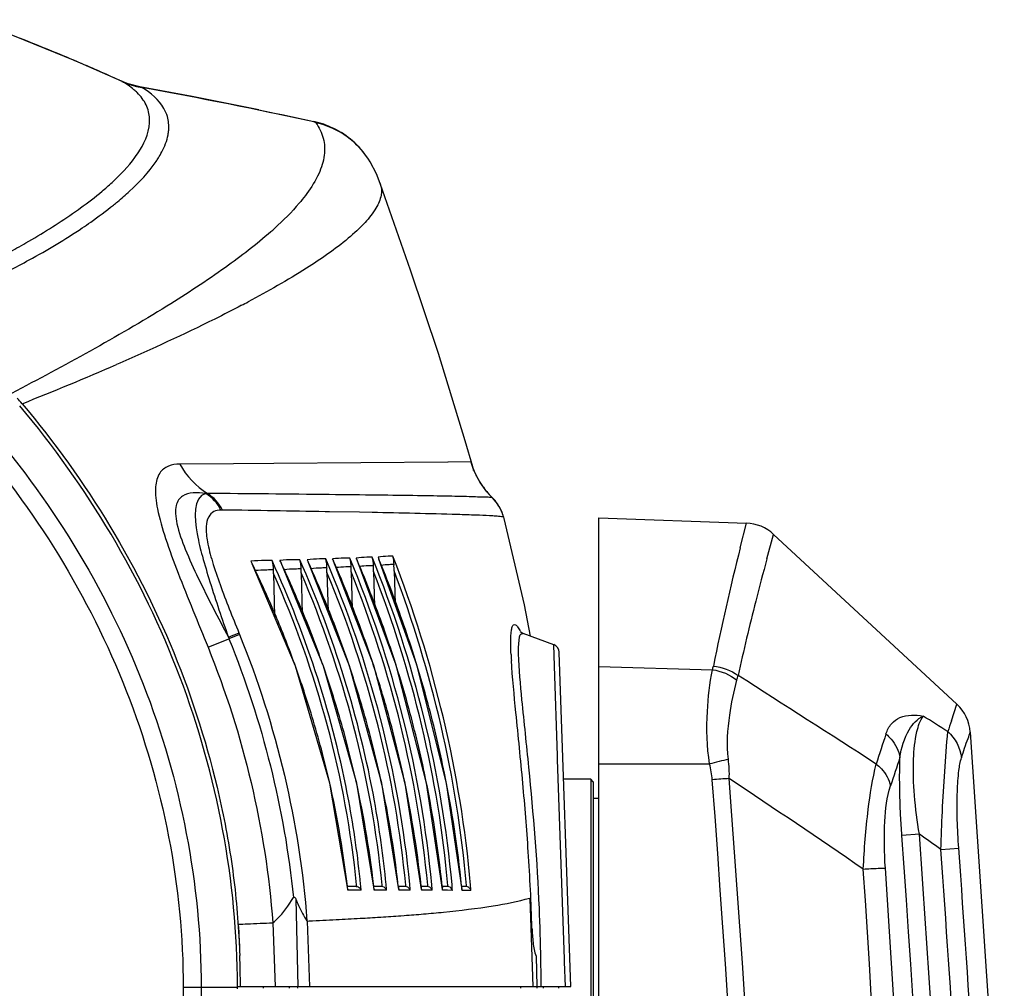
# Model space of a CAD drawing. Units: millimetres. Extents: x 15 to 565, y 38 to 257.
# Drawn here: x 95 to 116, y 217 to 238 of the extents above; entities that cross this region are included whole.
import ezdxf

# ---------------------------------------------------------------- set-up
doc = ezdxf.new("R2010")
doc.units = ezdxf.units.MM
doc.header["$LTSCALE"] = 23.1
doc.layers.get('0').update_dxf_attribs({"linetype": 'CONTINUOUS'})
doc.layers.add('02___PRT_ALL_AXES', color=7, linetype='CONTINUOUS')

msp = doc.modelspace()

# ---------------------------------------------------------------- linework, layer by layer
at = {"color": 7, "linetype": 'Continuous'}
for p, q in [((96.3964, 237.0304), (96.446, 237.0094)), ((97.3788, 236.6003), (97.4239, 236.5799)), ((97.4193, 236.5823), (97.4193, 236.5823)), ((97.4239, 236.5799), (97.4193, 236.5823)), ((97.5608, 236.5254), (97.4194, 236.5822)), ((97.429, 236.5769), (97.4239, 236.5799)), ((97.8084, 236.4581), (97.5608, 236.5254)), ((98.9295, 236.2518), (97.8084, 236.4581)), ((97.8509, 236.4477), (97.8356, 236.4531)), ((97.8563, 236.4449), (97.8509, 236.4477)), ((100.3546, 235.9707), (98.9295, 236.2518)), ((100.3546, 235.9707), (101.5351, 235.7213)), ((101.5328, 235.7117), (101.5632, 235.705)), ((101.7448, 235.6626), (101.5345, 235.7214)), ((101.5351, 235.7213), (101.5632, 235.705)), ((102.4098, 235.2624), (102.4088, 235.2634)), ((102.7364, 234.8567), (102.7358, 234.8578)), ((101.3848, 234.1795), (101.3538, 234.1377)), ((97.385, 230.5516), (97.3115, 230.5196)), ((100.1871, 226.3135), (100.2169, 226.2596)), ((100.1871, 226.3135), (100.2139, 226.2585)), ((100.8083, 226.3288), (100.833, 226.2766)), ((101.3906, 226.3451), (101.413, 226.2961)), ((101.3907, 226.3451), (101.4154, 226.2969)), ((102.2949, 224.0759), (101.4154, 226.2969)), ((101.9346, 226.3622), (101.9551, 226.3157)), ((102.8142, 224.0809), (101.9572, 226.3164)), ((102.4406, 226.3803), (102.4593, 226.3366)), ((103.2959, 224.087), (102.4612, 226.3372)), ((102.909, 226.3996), (102.9276, 226.3592)), ((102.9091, 226.3996), (102.926, 226.3587)), ((103.7397, 224.0962), (102.9276, 226.3592)), ((101.1425, 224.0682), (100.2169, 226.2596)), ((101.7385, 224.0701), (100.8356, 226.2775)), ((101.8155, 226.073), (101.8384, 225.2287)), ((102.3313, 226.0839), (102.3535, 225.2828)), ((102.8096, 226.0953), (102.8308, 225.3406)), ((103.2507, 226.1073), (103.2708, 225.4027)), ((100.6695, 226.0526), (100.6938, 225.1307)), ((101.2617, 226.0626), (101.2853, 225.1781)), ((106.0091, 224.7665), (105.9454, 224.8041)), ((106.0092, 224.7664), (106.0105, 224.7659)), ((106.6823, 224.07), (106.6667, 224.5271)), ((107.0348, 217.2111), (106.785, 224.3628)), ((106.7477, 222.1527), (106.6823, 224.07)), ((106.7504, 222.0733), (106.7477, 222.1527)), ((106.8963, 217.7954), (106.7504, 222.0733)), ((107.6288, 191.8204), (107.6288, 221.9768)), ((107.4578, 221.6481), (106.8798, 221.6481)), ((107.5118, 221.5941), (107.4578, 221.6481)), ((107.4578, 221.6481), (107.4578, 212.7381)), ((107.5118, 221.5941), (107.5118, 212.7921)), ((107.5118, 221.2431), (107.6288, 221.2431)), ((102.438, 219.3531), (102.253, 219.3531)), ((102.4525, 219.352), (102.4491, 219.3877)), ((102.5383, 219.3666), (102.5351, 219.3987)), ((102.5416, 219.3328), (102.5383, 219.3666)), ((102.9836, 219.3531), (102.8163, 219.3531)), ((102.9967, 219.3531), (102.9937, 219.3844)), ((103.083, 219.3661), (103.0802, 219.3952)), ((103.0866, 219.3277), (103.083, 219.3661)), ((103.0918, 219.2718), (103.0866, 219.3277)), ((103.3415, 219.3626), (103.3453, 219.3282)), ((103.4915, 219.3531), (103.3417, 219.3531)), ((103.3453, 219.3282), (103.3492, 219.2915)), ((103.5033, 219.3531), (103.5005, 219.3829)), ((103.59, 219.3663), (103.5874, 219.3942)), ((103.5938, 219.3248), (103.59, 219.3663)), ((103.9622, 219.3531), (103.8297, 219.3531)), ((103.8298, 219.3627), (103.833, 219.3318)), ((103.833, 219.3318), (103.8393, 219.2715)), ((103.9727, 219.3531), (103.9703, 219.3795)), ((104.0598, 219.3657), (104.0575, 219.3903)), ((104.0639, 219.3194), (104.0598, 219.3657)), ((104.396, 219.3531), (104.2806, 219.3531)), ((104.281, 219.3627), (104.2838, 219.3351)), ((104.4052, 219.3531), (104.4032, 219.3755)), ((104.4927, 219.3646), (104.4908, 219.3854)), ((104.4972, 219.3133), (104.4927, 219.3646)), ((104.7933, 219.3531), (104.6948, 219.3531)), ((104.6955, 219.3627), (104.6979, 219.3383)), ((104.8012, 219.3531), (104.7993, 219.3752)), ((104.889, 219.3643), (104.8873, 219.3832)), ((104.8936, 219.3094), (104.889, 219.3643)), ((102.2599, 219.2945), (102.2625, 219.2721)), ((102.2624, 219.2721), (102.2629, 219.2953)), ((102.4063, 219.272), (102.2625, 219.2721)), ((102.5473, 219.272), (102.4063, 219.272)), ((102.8235, 219.2929), (102.8259, 219.2719)), ((102.8258, 219.2719), (102.8262, 219.2937)), ((102.9604, 219.2718), (102.8259, 219.2719)), ((103.0918, 219.2718), (102.9604, 219.2718)), ((103.3492, 219.2915), (103.3513, 219.2717)), ((103.3515, 219.2922), (103.3513, 219.2717)), ((103.4767, 219.2716), (103.3513, 219.2717)), ((103.5986, 219.2716), (103.4767, 219.2716)), ((103.5986, 219.2716), (103.5938, 219.3248)), ((103.8394, 219.2906), (103.8393, 219.2715)), ((103.9556, 219.2714), (103.8393, 219.2715)), ((104.0681, 219.2714), (103.9556, 219.2714)), ((104.0681, 219.2714), (104.0639, 219.3194)), ((104.2902, 219.2889), (104.2903, 219.2713)), ((104.396, 219.2712), (104.2903, 219.2713)), ((104.5007, 219.2711), (104.396, 219.2712)), ((104.5007, 219.2711), (104.4972, 219.3133)), ((104.7045, 219.271), (104.7044, 219.2873)), ((104.7933, 219.271), (104.7045, 219.271)), ((104.8968, 219.2709), (104.7933, 219.271)), ((104.8968, 219.2709), (104.8936, 219.3094)), ((101.1463, 219.0838), (101.1929, 217.2111)), ((106.1542, 219.1043), (106.2209, 217.2111)), ((102.9507, 218.698), (102.9695, 218.6992)), ((103.397, 218.7279), (103.4668, 218.733)), ((100.6598, 218.5771), (100.7068, 217.2111)), ((101.3884, 218.6141), (101.4362, 218.6164)), ((101.3903, 218.615), (101.4386, 217.2111)), ((106.293, 217.861), (106.309, 217.2111)), ((106.8981, 217.7417), (106.8963, 217.7954)), ((106.9162, 217.2111), (106.8981, 217.7417)), ((99.8995, 217.1931), (99.8995, 217.2202)), ((99.8995, 217.1931), (98.7387, 217.1931)), ((99.8995, 217.2111), (107.0348, 217.2111)), ((99.8995, 217.1654), (99.8995, 217.1931)), ((100.4469, 217.2111), (100.4504, 217.1751)), ((101.0065, 217.2111), (101.009, 217.1751)), ((101.1781, 217.2097), (101.1814, 217.1751)), ((105.9506, 217.2111), (105.9542, 217.1751)), ((106.3042, 217.208), (106.3053, 217.1751)), ((106.4396, 217.2126), (106.4409, 217.1751)), ((106.763, 217.2111), (106.7666, 217.1751))]:
    msp.add_line(p, q, dxfattribs=at)
for points in [[(97.4193, 236.5823), (96.429, 237.0167), (95.1289, 237.5459), (94.2019, 237.8975)], [(102.4088, 235.2634), (102.1484, 235.4666), (101.7448, 235.6626)], [(102.7358, 234.8578), (102.7009, 234.9141), (102.555, 235.1102), (102.4098, 235.2624)], [(102.9545, 234.3939), (102.8719, 234.5976), (102.7364, 234.8567)], [(102.2629, 219.2951), (101.8756, 221.5664), (101.1425, 224.0682)], [(102.8262, 219.2935), (102.4506, 221.5633), (101.7385, 224.0701)], [(103.3515, 219.292), (102.9869, 221.564), (102.2949, 224.0759)], [(103.8394, 219.2903), (103.486, 221.5634), (102.8142, 224.0809)], [(104.2903, 219.2886), (103.9479, 221.5636), (103.2959, 224.087)], [(104.7044, 219.287), (104.3725, 221.5665), (103.7397, 224.0962)], [(102.438, 219.3531), (102.4428, 219.353), (102.4477, 219.3526), (102.4525, 219.352)], [(100.6556, 218.5754), (100.6577, 218.576), (100.6598, 218.5771)], [(101.3859, 218.6188), (101.3881, 218.6167), (101.3903, 218.615)]]:
    msp.add_lwpolyline(points, dxfattribs=at)
for centre, radius, start, end in [((77.6865, 192.8388), 47.9891, 67.05317, 68.62103), ((79.1088, 196.2008), 44.3387, 65.66586, 66.98212), ((98.1631, 238.2117), 1.7914, 245.62947, 250.40749), ((98.1641, 238.1996), 1.7815, 245.62646, 250.43371), ((98.163, 238.2116), 1.7913, 250.40934, 255.18814), ((98.1642, 238.1998), 1.7817, 250.43564, 255.24307), ((98.1632, 238.2129), 1.7926, 255.18998, 259.96596), ((98.1646, 238.2016), 1.7835, 255.24499, 260.04857), ((80.7046, 140.861), 97.1106, 77.615014, 79.826992), ((101.1976, 233.9422), 1.7901, 47.43006, 57.98859), ((101.1906, 233.9374), 1.7984, 30.77854, 47.36882), ((96.2508, 236.1646), 2.3081, 325.77906, 327.92641), ((92.5068, 239.8264), 7.5633, 308.78672, 309.64444), ((95.2317, 239.4463), 8.1235, 311.47466, 312.29118), ((87.6115, 255.399), 26.6597, 297.66379, 298.00321), ((71.117, 290.8266), 65.7502, 291.572096, 293.477865), ((93.9607, 228.5592), 1.7411, 40.15102, 45.36629), ((100.5507, 221.9478), 4.3808, 90.80577, 94.76157), ((100.548, 222.0741), 4.2544, 88.76749, 90.79267), ((101.1513, 222.5628), 3.7816, 90.88792, 95.2043), ((100.2988, 226.0244), 0.5935, 25.24615, 30.86335), ((101.1485, 222.6789), 3.6655, 88.68078, 90.87274), ((101.7134, 223.1224), 3.2388, 91.00326, 95.71905), ((79.7548, 216.424), 23.802, 22.27257, 24.50395), ((101.7104, 223.234), 3.1271, 88.58166, 90.98475), ((102.2371, 223.6326), 2.7463, 91.14074, 96.3244), ((101.4273, 226.0826), 0.5793, 23.80936, 28.86076), ((79.5042, 216.4169), 24.5363, 21.80553, 23.7931), ((102.2341, 223.7328), 2.6461, 88.47367, 91.11919), ((102.7228, 224.0942), 2.3035, 91.30174, 97.03592), ((101.9317, 226.1114), 0.5756, 23.09214, 27.85254), ((79.222, 216.4267), 25.2622, 21.26481, 23.09648), ((102.7203, 224.1729), 2.2247, 88.36641, 91.28367), ((103.1708, 224.5136), 1.9042, 91.4994, 97.90131), ((78.854, 216.4323), 26.0383, 20.77232, 22.40936), ((103.1684, 224.5731), 1.8446, 88.22595, 91.47088), ((80.0875, 216.458), 22.3858, 22.84387, 25.96366), ((100.6358, 221.7233), 4.4017, 91.42357, 94.637), ((100.6323, 221.8296), 4.2954, 89.50979, 91.41244), ((79.9257, 216.4273), 23.1111, 22.81883, 25.22471), ((101.2315, 222.3337), 3.8123, 91.46287, 95.0554), ((101.228, 222.4688), 3.6772, 89.48428, 91.4626), ((101.7884, 222.9075), 3.2605, 91.63054, 95.55729), ((101.7847, 223.03), 3.1379, 89.44979, 91.62651), ((102.3073, 223.4284), 2.7624, 91.84262, 96.14617), ((102.3036, 223.5384), 2.6524, 89.41834, 91.83842), ((102.7887, 223.896), 2.3188, 92.19542, 96.8337), ((102.7855, 223.9893), 2.2254, 89.40448, 92.20561), ((103.2325, 224.3174), 1.9226, 92.55751, 97.64971), ((103.2293, 224.4056), 1.8344, 89.37062, 92.58038), ((79.297, 216.5976), 25.5654, 17.32172, 20.7781), ((80.1829, 216.5977), 23.34, 18.99254, 22.27632), ((79.9467, 216.5918), 24.0606, 18.43309, 21.81034), ((79.6584, 216.5941), 24.7948, 17.86766, 21.26995), ((80.3534, 216.6059), 22.6476, 19.57116, 22.82202), ((80.5083, 216.6357), 21.929, 20.10131, 22.84299), ((106.6051, 224.358), 0.18, 2, 69.99986), ((80.8074, 216.7463), 21.6101, 17.23448, 20.09836), ((80.7191, 216.7379), 22.2588, 16.76234, 19.56626), ((80.5718, 216.7337), 22.928, 16.30674, 18.98762), ((80.3664, 216.7341), 23.6174, 15.91674, 18.42748), ((80.0938, 216.737), 24.3365, 15.47592, 17.86203), ((79.7559, 216.7435), 25.084, 15.05, 17.31569), ((115.385, 224.7866), 9.6423, 182.81123, 183.53962), ((81.0472, 216.8201), 21.3592, 13.39228, 17.23604), ((80.9899, 216.8189), 21.9762, 13.05664, 16.76392), ((80.8719, 216.8207), 22.6156, 12.65829, 16.30862), ((80.687, 216.8246), 23.2842, 12.2964, 15.91902), ((80.4374, 216.831), 23.9804, 11.90548, 15.4785), ((80.1166, 216.8392), 24.7108, 11.53467, 15.0528), ((81.4755, 216.9181), 20.9198, 6.7099, 13.40268), ((81.4601, 216.9237), 21.4945, 6.51518, 13.06761), ((81.3854, 216.9317), 22.0902, 6.31796, 12.66921), ((81.2324, 216.9391), 22.727, 6.12149, 12.30697), ((81.0153, 216.9486), 23.3906, 5.92378, 11.91561), ((80.7226, 216.9587), 24.0931, 5.72637, 11.54441), ((48.8939, 216.2986), 57.354, 3.797639, 5.267557), ((60.7745, 217.0714), 45.4483, 1.75576, 3.81754), ((81.8834, 216.9738), 20.5082, 6.49741, 6.68869), ((81.8823, 217.3509), 20.7541, 5.31121, 5.47985), ((81.8941, 216.9812), 21.0568, 6.30295, 6.49366), ((81.5061, 217.0076), 22.8964, 5.6738, 5.83447), ((81.2246, 217.0171), 23.5878, 5.48337, 5.6475), ((98.668, 287.2022), 68.638, 273.219828, 273.577363), ((99.9849, 266.2412), 47.6357, 273.59228, 274.10759), ((100.8814, 253.8146), 35.1767, 274.2149, 274.8941), ((101.3856, 247.9531), 29.2936, 274.88963, 275.72665), ((81.705, 217.3077), 18.2597, 1.79176, 3.89792), ((92.4345, 405.2267), 186.8272, 272.761704, 272.939166), ((96.6797, 322.5649), 104.0565, 272.938533, 273.21923), ((67.6169, 217.1919), 38.7802, 0.02849, 0.87895)]:
    msp.add_arc(centre, radius, start, end, dxfattribs=at)
for points, knots in [([(97.754, 236.3366), (97.7317, 236.3586), (97.6319, 236.4496), (97.519, 236.5255), (97.429, 236.5769)], [0, 0, 0, 0, 0.2320217, 1, 1, 1, 1]), ([(98.3996, 235.8257), (98.3823, 235.8851), (98.2717, 236.1439), (98.0422, 236.3334), (97.8563, 236.4449)], [0, 0, 0, 0, 0.2219631, 1, 1, 1, 1]), ([(97.8141, 235.1084), (97.9364, 235.3076), (98.0734, 235.6467), (97.9623, 236.0893), (97.8314, 236.2601), (97.754, 236.3366)], [0, 0, 0, 0, 0.5269155, 0.7546786, 1, 1, 1, 1]), ([(98.4147, 235.4355), (98.421, 235.4691), (98.4387, 235.5987), (98.4266, 235.7329), (98.3996, 235.8257)], [0, 0, 0, 0, 0.2609194, 1, 1, 1, 1]), ([(101.5753, 235.6925), (101.6476, 235.5933), (101.7603, 235.3685), (101.7764, 234.9778), (101.643, 234.5699), (101.482, 234.3124), (101.3848, 234.1795)], [0, 0, 0, 0, 0.2249318, 0.4472177, 0.6982909, 1, 1, 1, 1]), ([(101.5632, 235.705), (101.5645, 235.704), (101.5669, 235.7019), (101.5691, 235.6997), (101.5702, 235.6986)], [0, 0, 0, 0, 0.5198884, 1, 1, 1, 1]), ([(101.5702, 235.6986), (101.5711, 235.6976), (101.5729, 235.6956), (101.5746, 235.6935), (101.5753, 235.6925)], [0, 0, 0, 0, 0.5218814, 1, 1, 1, 1]), ([(98.2067, 234.9389), (98.233, 234.981), (98.3232, 235.1365), (98.3906, 235.3074), (98.4147, 235.4355)], [0, 0, 0, 0, 0.2756805, 1, 1, 1, 1]), ([(97.0013, 234.2267), (97.074, 234.2875), (97.3276, 234.5094), (97.5633, 234.7546), (97.7069, 234.9498)], [0, 0, 0, 0, 0.2812576, 1, 1, 1, 1]), ([(97.3324, 234.0025), (97.4205, 234.0755), (97.7213, 234.3374), (97.9992, 234.6309), (98.1594, 234.8665)], [0, 0, 0, 0, 0.2865171, 1, 1, 1, 1]), ([(102.9545, 234.3939), (102.9822, 234.3161), (102.991, 234.1242), (102.8601, 233.8344), (102.613, 233.5254), (102.3953, 233.3261), (102.2691, 233.2203)], [0, 0, 0, 0, 0.1732518, 0.3826126, 0.6543146, 1, 1, 1, 1]), ([(96.3698, 233.749), (96.4275, 233.7889), (96.6431, 233.9412), (96.8527, 234.1022), (97.0013, 234.2267)], [0, 0, 0, 0, 0.2658387, 1, 1, 1, 1]), ([(101.3538, 234.1377), (101.3104, 234.0802), (101.1093, 233.8308), (100.8814, 233.604), (100.698, 233.4371)], [0, 0, 0, 0, 0.2253373, 1, 1, 1, 1]), ([(96.5783, 233.4434), (96.6388, 233.4841), (96.8658, 233.6398), (97.087, 233.8042), (97.2447, 233.9309)], [0, 0, 0, 0, 0.2650652, 1, 1, 1, 1]), ([(94.9899, 232.9069), (95.1184, 232.9773), (95.5882, 233.2413), (96.0471, 233.5256), (96.3698, 233.749)], [0, 0, 0, 0, 0.2718086, 1, 1, 1, 1]), ([(95.0028, 232.5258), (95.1504, 232.6014), (95.6879, 232.8853), (96.2114, 233.1968), (96.5783, 233.4434)], [0, 0, 0, 0, 0.2728323, 1, 1, 1, 1]), ([(100.6118, 233.3598), (100.3039, 233.0876), (99.5799, 232.5313), (97.7509, 231.3399), (96.1926, 230.4932), (95.0668, 229.9038)], [0, 0, 0, 0, 0.1883275, 0.417572, 1, 1, 1, 1]), ([(102.2691, 233.2203), (101.988, 232.9847), (101.2888, 232.5028), (100.5521, 232.0857), (100.1288, 231.8606)], [0, 0, 0, 0, 0.433416, 1, 1, 1, 1]), ([(99.9891, 231.7868), (99.7978, 231.6866), (98.9415, 231.2505), (98.0676, 230.8497), (97.385, 230.5516)], [0, 0, 0, 0, 0.2247573, 1, 1, 1, 1]), ([(95.2914, 229.6818), (96.6746, 228.042), (98.3857, 225.2267), (99.4836, 221.6165), (99.8495, 219.492), (99.9288, 218.4164), (99.9491, 217.8783)], [0, 0, 0, 0, 0.4991126, 0.7494446, 0.8747224, 1, 1, 1, 1]), ([(99.8995, 217.2202), (99.8961, 219.4644), (99.042, 223.9875), (96.6873, 227.9218), (95.2394, 229.6383)], [0, 0, 0, 0, 0.4998336, 1, 1, 1, 1]), ([(94.435, 229.3255), (95.8868, 227.6673), (98.2574, 223.8374), (99.1226, 219.3957), (99.1226, 217.1931)], [0, 0, 0, 0, 0.5001589, 1, 1, 1, 1]), ([(94.1479, 229.0528), (95.567, 227.4312), (97.8875, 223.6892), (98.7387, 219.3466), (98.7387, 217.1931)], [0, 0, 0, 0, 0.5001644, 1, 1, 1, 1]), ([(102.5351, 219.3987), (102.4758, 219.997), (102.1361, 222.3752), (101.3898, 224.6919), (100.6395, 226.3276)], [0, 0, 0, 0, 0.250434, 1, 1, 1, 1]), ([(103.0802, 219.3952), (103.0223, 219.994), (102.6909, 222.3749), (101.964, 224.6976), (101.2329, 226.3434)], [0, 0, 0, 0, 0.250406, 1, 1, 1, 1]), ([(105.7543, 224.3137), (105.7508, 224.384), (105.7462, 224.5113), (105.7467, 224.6806), (105.7561, 224.8115), (105.7728, 224.8956), (105.8003, 224.9584), (105.8597, 224.9548), (105.9021, 224.8977), (105.9308, 224.8528), (105.9465, 224.8232)], [0, 0, 0, 0, 0.2477107, 0.447651, 0.5989639, 0.7024916, 0.763395, 0.8079393, 0.8819037, 1, 1, 1, 1]), ([(105.9165, 224.329), (105.9151, 224.397), (105.9131, 224.5141), (105.9315, 224.6531), (105.9455, 224.7491), (105.9946, 224.7717), (106.0091, 224.7664)], [0, 0, 0, 0, 0.4285007, 0.7277457, 0.9033617, 1, 1, 1, 1]), ([(106.0056, 221.5641), (105.9599, 222.0672), (105.8715, 222.9422), (105.784, 223.8177), (105.761, 224.1913)], [0, 0, 0, 0, 0.5743766, 1, 1, 1, 1]), ([(106.1357, 221.9032), (106.0877, 222.3843), (106.0018, 223.1913), (105.9233, 224.0006), (105.9165, 224.329)], [0, 0, 0, 0, 0.5954969, 1, 1, 1, 1]), ([(106.3925, 217.7867), (106.3869, 218.1543), (106.3468, 219.5291), (106.2358, 220.9007), (106.1357, 221.9032)], [0, 0, 0, 0, 0.267363, 1, 1, 1, 1]), ([(102.5473, 219.272), (102.5374, 219.3007), (102.5052, 219.3362), (102.4645, 219.3502), (102.4525, 219.352)], [0, 0, 0, 0, 0.7151632, 1, 1, 1, 1]), ([(103.0918, 219.2718), (103.0886, 219.2816), (103.0679, 219.3235), (103.0197, 219.3531), (102.9836, 219.3531)], [0, 0, 0, 0, 0.2231328, 1, 1, 1, 1]), ([(103.5986, 219.2716), (103.5955, 219.2814), (103.5756, 219.3234), (103.5275, 219.3531), (103.4915, 219.3531)], [0, 0, 0, 0, 0.2230472, 1, 1, 1, 1]), ([(104.0681, 219.2714), (104.0652, 219.2812), (104.0461, 219.3233), (103.998, 219.3531), (103.9622, 219.3531)], [0, 0, 0, 0, 0.2229888, 1, 1, 1, 1]), ([(104.5007, 219.2711), (104.498, 219.281), (104.4796, 219.3232), (104.4317, 219.3531), (104.396, 219.3531)], [0, 0, 0, 0, 0.2229933, 1, 1, 1, 1]), ([(104.8968, 219.2709), (104.8943, 219.2808), (104.8766, 219.3231), (104.8287, 219.3531), (104.7933, 219.3531)], [0, 0, 0, 0, 0.2230533, 1, 1, 1, 1]), ([(100.6598, 218.5771), (100.6897, 218.6034), (100.8592, 218.7615), (101.0007, 218.9501), (101.0961, 219.1167)], [0, 0, 0, 0, 0.1715696, 1, 1, 1, 1]), ([(101.0961, 219.1167), (101.1012, 219.1257), (101.1391, 219.1271), (101.1411, 219.0968), (101.1463, 219.0838)], [0, 0, 0, 0, 0.4266775, 1, 1, 1, 1]), ([(101.1463, 219.0838), (101.1651, 219.0369), (101.2333, 218.8763), (101.3169, 218.7219), (101.3859, 218.6188)], [0, 0, 0, 0, 0.2894546, 1, 1, 1, 1]), ([(104.3086, 218.8057), (104.6638, 218.8414), (105.2829, 218.9155), (105.8979, 219.0309), (106.1538, 219.1056)], [0, 0, 0, 0, 0.5725137, 1, 1, 1, 1]), ([(106.2014, 218.4639), (106.196, 218.5733), (106.1858, 218.7367), (106.1736, 218.9274), (106.1619, 219.0313), (106.1615, 219.083), (106.1538, 219.1056)], [0, 0, 0, 0, 0.510342, 0.7641885, 0.8888218, 1, 1, 1, 1]), ([(99.9226, 218.5469), (99.985, 218.5494), (100.2293, 218.5591), (100.4736, 218.5691), (100.6555, 218.5766)], [0, 0, 0, 0, 0.2553482, 1, 1, 1, 1]), ([(106.2014, 218.4639), (106.2065, 218.3607), (106.2213, 218.1593), (106.2478, 217.9508), (106.293, 217.861)], [0, 0, 0, 0, 0.5070079, 1, 1, 1, 1]), ([(98.7387, 217.1931), (98.7387, 215.0397), (97.8875, 210.6971), (95.567, 206.9551), (94.1479, 205.3334)], [0, 0, 0, 0, 0.4998356, 1, 1, 1, 1]), ([(99.1226, 217.1931), (99.1226, 214.9906), (98.2574, 210.5489), (95.8868, 206.719), (94.435, 205.0608)], [0, 0, 0, 0, 0.4998411, 1, 1, 1, 1])]:
    msp.add_open_spline(points, degree=3, knots=knots, dxfattribs=at)
for points in [[(102.4088, 235.2634), (102.1766, 235.4807), (101.8742, 235.6385), (101.5632, 235.705)], [(102.1465, 235.4601), (101.9722, 235.569), (101.7762, 235.6489), (101.5753, 235.6925)], [(97.7069, 234.9498), (97.7447, 235.0012), (97.7807, 235.054), (97.8141, 235.1084)], [(100.669, 226.1248), (100.6701, 226.1931), (100.6613, 226.2628), (100.6395, 226.3276)], [(101.2611, 226.1458), (101.2623, 226.2124), (101.2537, 226.2802), (101.2329, 226.3434)], [(103.5874, 219.3942), (103.3621, 221.7818), (102.7354, 224.1571), (101.7878, 226.3602)], [(101.8148, 226.1677), (101.816, 226.2325), (101.8077, 226.2985), (101.7878, 226.3602)], [(104.0575, 219.3903), (103.8379, 221.7816), (103.2279, 224.1611), (102.3046, 226.3779)], [(102.3305, 226.1906), (102.3316, 226.2536), (102.3236, 226.3178), (102.3046, 226.3779)], [(104.4908, 219.3854), (104.2769, 221.7813), (103.6833, 224.1659), (102.7837, 226.3967)], [(102.8086, 226.2146), (102.8097, 226.2759), (102.8019, 226.3382), (102.7837, 226.3967)], [(103.2494, 226.2398), (103.2504, 226.2993), (103.2428, 226.3598), (103.2254, 226.4168)], [(104.8873, 219.3832), (104.6788, 221.7833), (104.1014, 224.1726), (103.2255, 226.4168)], [(100.6695, 226.0526), (100.6689, 226.0767), (100.6687, 226.1007), (100.669, 226.1248)], [(101.2617, 226.0626), (101.261, 226.0904), (101.2607, 226.1181), (101.2611, 226.1459)], [(101.8155, 226.073), (101.8146, 226.104), (101.8134, 226.1351), (101.8158, 226.166)], [(103.5005, 219.3829), (103.2852, 221.6725), (102.6999, 223.9502), (101.8155, 226.073)], [(102.3313, 226.0839), (102.3303, 226.1195), (102.3299, 226.1551), (102.3305, 226.1906)], [(103.9703, 219.3795), (103.7605, 221.6705), (103.1916, 223.9502), (102.3313, 226.0839)], [(102.8096, 226.0953), (102.8085, 226.1351), (102.8079, 226.1749), (102.8086, 226.2146)], [(104.4032, 219.3755), (104.199, 221.6685), (103.6464, 223.9507), (102.8096, 226.0953)], [(103.2507, 226.1073), (103.2494, 226.1515), (103.2487, 226.1957), (103.2494, 226.2399)], [(104.7993, 219.3752), (104.6003, 221.6692), (104.0638, 223.953), (103.2507, 226.1073)], [(102.4491, 219.3877), (102.2228, 221.676), (101.604, 223.9516), (100.6695, 226.0526)], [(102.9937, 219.3844), (102.773, 221.6735), (102.171, 223.9503), (101.2617, 226.0626)], [(99.718, 224.6517), (100.4326, 222.8898), (100.906, 221.0085), (101.0961, 219.1167)], [(99.9439, 224.7435), (100.7328, 222.8002), (101.2316, 220.7105), (101.3859, 218.6188)], [(99.2697, 224.4713), (100.0278, 222.6002), (100.5066, 220.5888), (100.6556, 218.5754)], [(99.9681, 217.2111), (99.9597, 217.4335), (99.9574, 217.656), (99.9491, 217.8783)]]:
    msp.add_open_spline(points, degree=3, dxfattribs=at)
at = {"layer": '02___PRT_ALL_AXES', "color": 7, "linetype": 'Continuous'}
for p, q in [((99.8163, 228.3948), (98.6645, 228.3879)), ((100.6761, 228.4001), (99.8163, 228.3948)), ((104.3985, 228.4303), (100.6761, 228.4001)), ((104.4092, 228.4305), (104.3985, 228.4303)), ((104.8911, 228.4419), (104.4092, 228.4305)), ((104.9344, 228.3235), (104.9325, 228.3293)), ((105.3561, 227.6679), (105.3558, 227.6681)), ((105.3561, 227.6678), (105.3561, 227.6679)), ((105.3569, 227.6671), (105.3561, 227.6678)), ((101.8698, 227.3704), (101.7746, 227.372)), ((102.5102, 227.3588), (101.8698, 227.3704)), ((102.7846, 227.3535), (102.5102, 227.3588)), ((105.5006, 227.4831), (105.4954, 227.4917)), ((105.5225, 227.4436), (105.5006, 227.4831)), ((105.5615, 227.359), (105.5225, 227.4436)), ((105.0547, 227.2947), (105.011, 227.2964)), ((105.0711, 227.294), (105.0547, 227.2947)), ((105.0758, 227.2939), (105.0711, 227.294)), ((105.5958, 227.2539), (105.5957, 227.2539)), ((105.596, 227.2538), (105.5958, 227.2539)), ((105.6047, 227.2231), (105.596, 227.2538)), ((105.605, 227.222), (105.6047, 227.2231)), ((107.6288, 227.2371), (110.7919, 227.1266)), ((107.6288, 221.9768), (107.6288, 227.2371)), ((110.6573, 226.5975), (110.7919, 227.1266)), ((111.2277, 226.3636), (111.3722, 226.8873)), ((111.3722, 226.8873), (115.2954, 223.2517)), ((99.2697, 224.4713), (99.718, 224.6517)), ((99.9439, 224.7435), (99.718, 224.6518)), ((99.9305, 224.7767), (99.9439, 224.7435)), ((106.6676, 224.5268), (106.0147, 224.7644)), ((107.6288, 224.0585), (110.0629, 223.9916)), ((115.1765, 222.899), (115.2954, 223.2517)), ((115.5812, 222.6583), (116.3086, 211.7568)), ((107.6288, 221.9768), (110.0035, 221.9754)), ((114.4911, 220.4709), (114.1169, 220.4442)), ((114.9516, 220.1466), (115.3349, 220.1738))]:
    msp.add_line(p, q, dxfattribs=at)
for points in [[(104.9329, 228.3294), (104.7733, 228.8875), (104.1984, 230.7578), (103.605, 232.5397), (102.9545, 234.3939)], [(104.9993, 228.1665), (104.9516, 228.2766), (104.9344, 228.3235)], [(105.3561, 227.6679), (105.2362, 227.798), (105.0929, 227.996), (104.9993, 228.1665)], [(105.4954, 227.4917), (105.4427, 227.5694), (105.3728, 227.6511), (105.3561, 227.6679)], [(106.1705, 224.7077), (106.044, 225.3762), (105.6047, 227.2233)], [(99.706, 224.6818), (99.7115, 224.6677), (99.718, 224.6517)]]:
    msp.add_lwpolyline(points, dxfattribs=at)
for centre, radius, start, end in [((106.6208, 228.9532), 1.8036, 196.46701, 205.47175), ((106.6144, 228.9503), 1.7966, 205.4754, 206.24496), ((106.6141, 228.9501), 1.7963, 206.24525, 207.71639), ((106.6176, 228.9521), 1.8003, 207.71913, 214.28252), ((99.2488, 226.9812), 0.7814, 89.39946, 91.89765), ((106.6156, 228.9508), 1.7979, 214.28597, 217.76033), ((106.6193, 228.9538), 1.8027, 217.76096, 225.49738), ((104.7233, 227.0245), 0.9023, 35.24455, 45.49827), ((104.7226, 227.0237), 0.9034, 31.19777, 45.45091), ((104.7244, 227.0256), 0.9007, 25.60917, 35.22799), ((84.4988, -770.6237), 998.1453, 89.0082789, 89.1343858), ((104.7214, 227.0242), 0.9042, 14.67826, 30.49293), ((104.7269, 227.027), 0.8979, 24.22886, 25.60114), ((104.723, 227.0253), 0.9022, 14.68199, 24.22466), ((110.7604, 226.2272), 0.9, 47.17907, 88.00009), ((167.6223, 212.3182), 58.7275, 165.927762, 168.457815), ((165.4793, 211.647), 56.2122, 164.82283, 165.77868), ((161.7709, 212.536), 52.3992, 165.72483, 167.51017), ((109.2305, 224.2433), 0.8697, 343.1778, 348.43961), ((109.382, 224.105), 1.2524, 344.45321, 349.09899), ((-441.8609, -641.6415), 1026.8072, 57.2531023, 57.4490686), ((114.6836, 222.5916), 0.9, 4.25236, 47.17877), ((90.8762, 184.8948), 44.8715, 57.32649, 58.12332), ((151.5758, 210.8327), 38.3471, 161.65963, 162.02631), ((147.4179, 211.3955), 35.4634, 161.55376, 162.64573), ((138.1775, 110.6173), 114.8669, 103.992114, 104.198108), ((145.1708, 211.404), 32.8868, 160.99559, 162.11184), ((114.2398, 165.1656), 56.6258, 93.86465, 94.23266), ((-547.646, 172.9519), 659.8696, 359.8394721, 4.2333574), ((-102.9257, -97.5731), 383.9651, 55.728356, 56.244739), ((-547.7149, 172.719), 659.5918, 359.8598285, 4.253191), ((-602.3535, 169.2771), 718.2951, 0.5646418, 4.0848703), ((-602.3727, 169.2758), 718.6896, 3.2721126, 4.0848632), ((85.5379, 178.8686), 50.6857, 54.52734, 55.16395), ((-602.3535, 169.2771), 719.4909, 3.3059915, 4.0564868), ((-602.3677, 169.2764), 719.1208, 3.3028293, 4.0564631), ((-595.9003, 173.6237), 710.6889, 0.2208317, 3.7194553), ((-595.8183, 173.4816), 711.0879, 0.2315062, 3.7304865)]:
    msp.add_arc(centre, radius, start, end, dxfattribs=at)
for points, knots in [([(98.6645, 228.3879), (98.5821, 228.3874), (98.4174, 228.3685), (98.1965, 228.1958), (98.1199, 227.8474), (98.1863, 227.3714), (98.3668, 226.7559), (98.7352, 225.7696), (99.0553, 225.0004), (99.2697, 224.4713)], [0, 0, 0, 0, 0.055918, 0.1091551, 0.1783083, 0.2853232, 0.4345584, 0.6124746, 1, 1, 1, 1]), ([(104.9165, 228.3821), (104.9115, 228.3976), (104.9032, 228.412), (104.8966, 228.4424), (104.8911, 228.4419)], [0, 0, 0, 0, 0.7492738, 1, 1, 1, 1]), ([(104.9538, 228.2565), (104.9502, 228.2694), (104.9382, 228.3115), (104.9258, 228.3534), (104.9165, 228.3821)], [0, 0, 0, 0, 0.3085592, 1, 1, 1, 1]), ([(99.2229, 227.7622), (99.1324, 227.7758), (98.9627, 227.7901), (98.7496, 227.739), (98.6305, 227.6234), (98.5779, 227.4907), (98.5685, 227.3147), (98.6196, 226.9955), (98.789, 226.5319), (99.0621, 225.9387), (99.3773, 225.3144), (99.5956, 224.8942), (99.7051, 224.6834)], [0, 0, 0, 0, 0.0718215, 0.1335676, 0.1638028, 0.1985142, 0.2429671, 0.3005821, 0.4512288, 0.6282164, 0.8135345, 1, 1, 1, 1]), ([(99.2229, 227.7622), (98.9374, 227.6871), (99.0022, 226.9717), (99.1502, 226.403), (99.3745, 225.6445), (99.5706, 225.0781), (99.7051, 224.6834)], [0, 0, 0, 0, 0.2768452, 0.4303625, 0.6088724, 1, 1, 1, 1]), ([(105.3557, 227.6681), (105.3149, 227.6804), (105.1665, 227.6767), (104.86, 227.6968), (104.3676, 227.7019), (103.6951, 227.7155), (102.8403, 227.7261), (101.3408, 227.7435), (100.1263, 227.7547), (99.257, 227.7626)], [0, 0, 0, 0, 0.0209652, 0.0716067, 0.1520888, 0.2624815, 0.4026667, 0.5724462, 1, 1, 1, 1]), ([(99.5462, 227.4074), (99.4946, 227.4059), (99.3875, 227.3876), (99.2565, 227.2539), (99.2169, 227.0151), (99.2555, 226.6895), (99.3651, 226.2752), (99.5886, 225.6235), (99.7911, 225.1201), (99.9305, 224.7767)], [0, 0, 0, 0, 0.0529716, 0.1064782, 0.1803502, 0.2922475, 0.4429793, 0.6192143, 1, 1, 1, 1]), ([(99.578, 227.4076), (99.5727, 227.4077), (99.5621, 227.4078), (99.5514, 227.4076), (99.5462, 227.4074)], [0, 0, 0, 0, 0.5028461, 1, 1, 1, 1]), ([(105.011, 227.2964), (104.8774, 227.3016), (104.1354, 227.3261), (103.3932, 227.3417), (102.7846, 227.3535)], [0, 0, 0, 0, 0.1800701, 1, 1, 1, 1]), ([(105.4312, 227.2753), (105.4077, 227.2769), (105.2894, 227.2846), (105.1708, 227.2899), (105.0758, 227.2939)], [0, 0, 0, 0, 0.1978349, 1, 1, 1, 1]), ([(105.5957, 227.2539), (105.5823, 227.2635), (105.5226, 227.264), (105.4699, 227.2725), (105.4312, 227.2753)], [0, 0, 0, 0, 0.2983532, 1, 1, 1, 1]), ([(99.9318, 224.7733), (99.9192, 224.7684), (99.8435, 224.7389), (99.768, 224.7087), (99.7051, 224.6835)], [0, 0, 0, 0, 0.1664383, 1, 1, 1, 1]), ([(110.0035, 221.9754), (109.9423, 222.3454), (109.9307, 223.0256), (110.0012, 223.6984), (110.0629, 223.9916)], [0, 0, 0, 0, 0.5558856, 1, 1, 1, 1]), ([(110.404, 222.076), (110.3645, 222.3887), (110.4107, 222.9652), (110.5204, 223.524), (110.5886, 223.7693)], [0, 0, 0, 0, 0.553205, 1, 1, 1, 1]), ([(113.7766, 222.6167), (113.8029, 222.6955), (113.8753, 222.8415), (114.1475, 223.038), (114.4091, 223.0264), (114.5724, 222.9991)], [0, 0, 0, 0, 0.2570528, 0.487628, 1, 1, 1, 1]), ([(114.0766, 222.1133), (114.1077, 222.3199), (114.1996, 222.6615), (114.4455, 222.9425), (114.5724, 222.9991)], [0, 0, 0, 0, 0.6005242, 1, 1, 1, 1]), ([(114.4911, 220.4709), (114.4467, 220.7465), (114.3772, 221.2802), (114.3486, 222.0187), (114.405, 222.591), (114.5036, 222.902), (114.5724, 222.9991)], [0, 0, 0, 0, 0.3264915, 0.6292802, 0.8608632, 1, 1, 1, 1]), ([(113.7766, 222.6167), (113.8159, 222.5836), (113.957, 222.4452), (114.0515, 222.2573), (114.0766, 222.1133)], [0, 0, 0, 0, 0.2599251, 1, 1, 1, 1]), ([(114.9516, 220.1466), (114.9605, 220.4162), (114.994, 221.2568), (115.0475, 222.0967), (115.1001, 222.6658)], [0, 0, 0, 0, 0.32061, 1, 1, 1, 1]), ([(115.3928, 222.1075), (115.4387, 222.2454), (115.4927, 222.4315), (115.5706, 222.6107), (115.5812, 222.6583)], [0, 0, 0, 0, 0.7485717, 1, 1, 1, 1]), ([(114.1169, 220.4442), (114.1066, 220.5876), (114.0725, 221.1432), (114.0622, 221.7006), (114.0766, 222.1132)], [0, 0, 0, 0, 0.2583239, 1, 1, 1, 1]), ([(115.3349, 220.1738), (115.3062, 220.5774), (115.2823, 221.1336), (115.325, 221.7788), (115.3637, 222.0199), (115.3928, 222.1075)], [0, 0, 0, 0, 0.6253591, 0.8572682, 1, 1, 1, 1]), ([(113.2916, 219.7269), (113.3123, 220.152), (113.3715, 220.9051), (113.4883, 221.6537), (113.5688, 221.9735)], [0, 0, 0, 0, 0.5633749, 1, 1, 1, 1]), ([(113.5688, 221.9735), (113.6075, 221.9426), (113.7456, 221.8149), (113.844, 221.6409), (113.8738, 221.5055)], [0, 0, 0, 0, 0.2631741, 1, 1, 1, 1]), ([(113.763, 219.7473), (113.7412, 220.0807), (113.7302, 220.6691), (113.7956, 221.2626), (113.8739, 221.5055)], [0, 0, 0, 0, 0.5669787, 1, 1, 1, 1]), ([(113.2917, 219.7269), (113.3451, 219.7299), (113.5021, 219.738), (113.6593, 219.7474), (113.763, 219.7473)], [0, 0, 0, 0, 0.3403322, 1, 1, 1, 1])]:
    msp.add_open_spline(points, degree=3, knots=knots, dxfattribs=at)
for points in [[(98.6645, 228.3879), (98.8054, 228.1377), (99.0138, 227.9153), (99.257, 227.7626)], [(99.5462, 227.4074), (99.4739, 227.5502), (99.3589, 227.6779), (99.2229, 227.7622)], [(99.578, 227.4076), (99.5065, 227.5503), (99.3923, 227.6781), (99.257, 227.7626)], [(110.0629, 223.9916), (110.2511, 223.9636), (110.4383, 223.886), (110.5886, 223.7693)], [(110.0825, 224.069), (110.2701, 224.0487), (110.4592, 223.9792), (110.6118, 223.8682)], [(115.1001, 222.6658), (115.2571, 222.5262), (115.3699, 222.3164), (115.3928, 222.1075)], [(110.4232, 221.6627), (110.4287, 221.8005), (110.4213, 221.9392), (110.404, 222.076)], [(110.0604, 221.637), (110.0519, 221.7511), (110.0315, 221.8645), (110.0035, 221.9754)]]:
    msp.add_open_spline(points, degree=3, dxfattribs=at)

doc.saveas('drawing.dxf')
